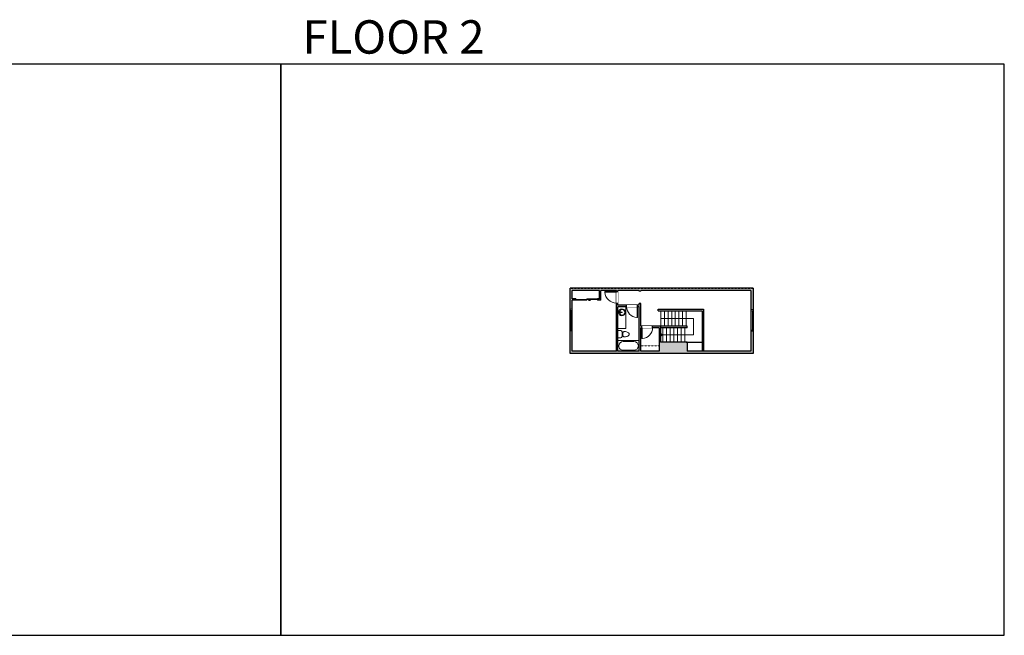
# Model space of a CAD drawing. Units: inches. Extents: x -1876 to 4124, y -3183 to -1480.
# Drawn here: x 1403 to 4124, y -3183 to -1480 of the extents above; entities that cross this region are included whole.
import ezdxf

# ---------------------------------------------------------------- set-up
doc = ezdxf.new("R2010")
doc.units = ezdxf.units.IN
doc.linetypes.add('Dash', pattern=[0.23622, 0.11811, -0.11811])
doc.layers.get('0').update_dxf_attribs({"color": 255})
doc.layers.get('Defpoints').update_dxf_attribs({"color": 6, "linetype": 'Dash'})
for name, color, linetype, lineweight in [('A-DOOR&WINDOWS', 4, 'Continuous', 9), ('A-OBJECT', 2, 'Continuous', 9), ('A-STAIRS', 1, 'Continuous', 15)]:
    doc.layers.add(name, color=color, linetype=linetype, lineweight=lineweight)
doc.layers.add('A-WALL', color=252, linetype='Continuous')
doc.styles.get("Standard").update_dxf_attribs({"font": 'arial.ttf'})

# ---------------------------------------------------------------- blocks, each defined once
blk = doc.blocks.new('*U167')
blk.add_wipeout([(0, 30), (0, -195), (1238, -195), (1238, 30)]).dxf.layer = 'A-DOOR&WINDOWS'
at = {"color": 0, "linetype": 'ByBlock', "lineweight": -2, "transparency": 33554687}
blk.add_lwpolyline([(51, 1237), (0, 1237), (0, 0), (51, 0)], close=True, dxfattribs=at)
blk.add_arc((0, 0), 1238, 0, 86.82115, dxfattribs=at)
at = {"layer": 'A-WALL', "transparency": 33554687}
for points in [[(0, 0), (0, -165)], [(1238, 0), (1238, -165)]]:
    blk.add_lwpolyline(points, dxfattribs=at)
blk = doc.blocks.new('*U164')
at = {"color": 0, "linetype": 'ByBlock', "lineweight": -2}
for p, q in [((36, 0), (0, 0)), ((0, 0), (0, -72)), ((36, 0), (36, -72)), ((3, -18), (3, -54)), ((18, -3), (18, -3)), ((33, -18), (33, -54)), ((0, -72), (36, -72)), ((18, -69), (18, -69))]:
    blk.add_line(p, q, dxfattribs=at)
for centre, start, end in [((18, -18), 90, 180), ((18, -18), 0, 90), ((18, -54), 180, 270), ((18, -54), 270, 0)]:
    blk.add_arc(centre, 15, start, end, dxfattribs=at)
blk = doc.blocks.new('*U76')
at = {"layer": 'A-OBJECT', "linetype": 'ByBlock', "lineweight": -2}
for p, q in [((-10, 162), (-10, 51)), ((10, 162), (10, 51))]:
    blk.add_line(p, q, dxfattribs=at)
for centre, radius, start, end in [((0, 0), 241, 90, 270), ((0, 0), 201, 165.30711, 14.69289), ((-95, 19), 105, 120.79274, 162.19039), ((0, -318), 452, 91.20673, 109.20864), ((-51, 162), 12.7, 360, 180), ((-51, 162), 12.7, 180, 360), ((0, 0), 20.6, 360, 180), ((0, 162), 9.52, 360, 180), ((0, 51), 9.52, 180, 360), ((0, 0), 241, 270, 90), ((0, -318), 452, 70.79136, 88.79327), ((51, 162), 12.7, 0, 180), ((51, 162), 12.7, 180, 360), ((95, 19), 105, 17.80961, 59.20726), ((0, 0), 20.6, 180, 360)]:
    blk.add_arc(centre, radius, start, end, dxfattribs=at)
blk = doc.blocks.new('blocks$0$Toilet-Domestic-2D - Toilet-Domestic-2D-1228486-SUBSTRUCTURE Copy 1')
at = {"layer": 'A-OBJECT', "color": 0, "linetype": 'ByBlock', "lineweight": -2}
for p, q in [((-130, 698), (-154, 647)), ((-95, 749), (-130, 698)), ((-70, 774), (-95, 749)), ((-48, 787), (-70, 774)), ((-13, 799), (-48, 787)), ((13, 799), (-13, 799)), ((48, 787), (13, 799)), ((70, 774), (48, 787)), ((95, 749), (70, 774)), ((130, 698), (95, 749)), ((154, 647), (130, 698)), ((-253, 0), (-253, 196)), ((-186, 545), (-190, 495)), ((-190, 495), (-188, 469)), ((-188, 469), (-184, 444)), ((-172, 596), (-186, 545)), ((-184, 444), (-177, 418)), ((-177, 418), (-163, 393)), ((-154, 647), (-172, 596)), ((-163, 393), (-132, 368)), ((-159, 291), (159, 291)), ((-132, 368), (-97, 355)), ((-123, 291), (-132, 368)), ((-97, 355), (-25, 342)), ((-25, 342), (25, 342)), ((25, 342), (97, 355)), ((97, 355), (132, 368)), ((123, 291), (132, 368)), ((132, 368), (163, 393)), ((172, 596), (154, 647)), ((163, 393), (177, 418)), ((186, 545), (172, 596)), ((177, 418), (184, 444)), ((184, 444), (188, 469)), ((190, 495), (186, 545)), ((188, 469), (190, 495)), ((253, 196), (253, 0))]:
    blk.add_line(p, q, dxfattribs=at)
blk.add_lwpolyline([(253, 0), (-253, 0)], dxfattribs=at)
for centre, start, end in [((-159, 196), 90, 180), ((159, 196), 0, 90)]:
    blk.add_arc(centre, 94.6, start, end, dxfattribs=at)
blk = doc.blocks.new('*U58')
at = {"color": 252}
blk.add_wipeout([(-5, 60), (1, 60), (1, 0), (-5, 0)], dxfattribs=at)
at = {"color": 4}
for points in [[(1, 57), (-1.3, 57), (-1.3, 57), (-2.7, 57), (-2.7, 57), (-5, 57), (-5, 60), (1, 60)], [(1, 3), (-1.3, 3), (-1.3, 3), (-2.7, 3), (-2.7, 3), (-5, 3), (-5, 0), (1, 0)]]:
    blk.add_lwpolyline(points, close=True, dxfattribs=at)
at = {"color": 9}
for points in [[(-5, 3), (-5, 57)], [(1, 3), (1, 57)]]:
    blk.add_lwpolyline(points, dxfattribs=at)
blk.add_lwpolyline([(-2, 3), (-2, 57), (-2, 57), (-2, 3)], close=True, dxfattribs=at)
blk = doc.blocks.new('*U239')
at = {"color": 0, "linetype": 'ByBlock', "lineweight": -2}
for p, q in [((1, 45.5), (91, 45.5)), ((91, 45.5), (91, 0)), ((91, 0), (0, 0))]:
    blk.add_line(p, q, dxfattribs=at)
at = {"color": 0, "linetype": 'ByBlock', "lineweight": -2, "transparency": 33554687}
blk.add_lwpolyline([(3.5, 2.7), (0, 0), (3.5, -2.7)], dxfattribs=at)
blk = doc.blocks.new('*U171')
blk.add_wipeout([(0, 30), (0, -195), (1321, -195), (1321, 30)]).dxf.layer = 'A-DOOR&WINDOWS'
at = {"color": 0, "linetype": 'ByBlock', "lineweight": -2, "transparency": 33554687}
blk.add_lwpolyline([(51, 1319), (0, 1319), (0, 0), (51, 0)], close=True, dxfattribs=at)
blk.add_arc((0, 0), 1321, 0, 86.82115, dxfattribs=at)
at = {"layer": 'A-WALL', "transparency": 33554687}
for points in [[(0, 0), (0, -165)], [(1321, 0), (1321, -165)]]:
    blk.add_lwpolyline(points, dxfattribs=at)
blk = doc.blocks.new('*U83')
at = {"layer": 'A-DOOR&WINDOWS', "transparency": 33554687}
blk.add_hatch(color=9, dxfattribs=at).paths.add_polyline_path([(14, 12.2), (14, 13.2), (11, 12.7)], flags=0)
at = {"layer": 'A-DOOR&WINDOWS', "color": 9, "transparency": 33554687}
for p, q in [((14, 13.2), (11, 12.7)), ((23, 12.7), (11, 12.7)), ((11, 12.7), (14, 12.2)), ((14, 12.2), (14, 13.2))]:
    blk.add_line(p, q, dxfattribs=at)
at = {"layer": 'A-DOOR&WINDOWS', "color": 0, "linetype": 'ByBlock', "lineweight": -2, "transparency": 33554687}
for points in [[(-66.6, 9.9), (-66.6, 6.6), (0, 6.6), (0, 9.9)], [(0, 6.6), (0, 3.2), (66.6, 3.2), (66.6, 6.6)]]:
    blk.add_lwpolyline(points, close=True, dxfattribs=at)
at = {"layer": 'A-WALL', "transparency": 33554687}
for points in [[(-66.6, 2.1), (-66.6, 11)], [(66.6, 2.1), (66.6, 11)]]:
    blk.add_lwpolyline(points, dxfattribs=at)

msp = doc.modelspace()

# ---------------------------------------------------------------- hatches: boundary and pattern name
at = {"layer": 'A-WALL'}
h = msp.add_hatch(color=256, dxfattribs=at)
h.dxf.hatch_style = 1
h.paths.add_polyline_path([(3429.7, -2223), (2923.7, -2223), (2923.7, -2403), (3429.7, -2403)])
h.paths.add_polyline_path([(3173.7, -2372), (3173.7, -2328), (3152, -2328), (3152, -2332), (3169.7, -2332), (3169.7, -2397), (3119, -2397), (3119, -2332), (3122, -2332), (3122, -2328), (3119, -2328), (3119, -2265), (3115, -2265), (3115, -2270), (3110.2, -2270), (3110.2, -2274), (3115, -2274), (3115, -2397), (3056, -2397), (3056, -2274), (3080.2, -2274), (3080.2, -2270), (3056, -2270), (3056, -2264), (3052, -2264), (3052, -2397), (2929.7, -2397), (2929.7, -2256), (2940, -2256), (2940, -2252), (2929.7, -2252), (2929.7, -2229), (3005, -2229), (3005, -2252), (3000, -2252), (3000, -2256), (3009, -2256), (3009, -2229), (3052, -2229), (3052, -2232), (3056, -2232), (3056, -2229), (3115, -2229), (3115, -2231), (3119, -2231), (3119, -2229), (3423.7, -2229), (3423.7, -2397), (3247.7, -2397), (3247.7, -2372)], flags=16)

# ---------------------------------------------------------------- linework, layer by layer
at = {"layer": 'A-OBJECT', "linetype": 'Dash'}
msp.add_line((3169.7, -2382), (3119, -2382), dxfattribs=at)
at = {"layer": 'A-STAIRS'}
for p, q in [((3174.7, -2285), (3174.7, -2328)), ((3184.7, -2285), (3184.7, -2328)), ((3194.7, -2285), (3194.7, -2328)), ((3204.7, -2285), (3204.7, -2328)), ((3214.7, -2285), (3214.7, -2328)), ((3224.7, -2285), (3224.7, -2328)), ((3234.7, -2285), (3234.7, -2328)), ((3244.7, -2285), (3244.7, -2328)), ((3180.7, -2332), (3180.7, -2372)), ((3190.7, -2332), (3190.7, -2372)), ((3200.7, -2332), (3200.7, -2372)), ((3210.7, -2332), (3210.7, -2372)), ((3220.7, -2332), (3220.7, -2372)), ((3230.7, -2332), (3230.7, -2372)), ((3240.7, -2332), (3240.7, -2372))]:
    msp.add_line(p, q, dxfattribs=at)
at = {"layer": 'A-WALL'}
for p, q in [((2923.7, -2403), (2923.7, -2223)), ((3429.7, -2223), (2923.7, -2223)), ((2929.7, -2252), (2929.7, -2229)), ((3005, -2229), (2929.7, -2229)), ((3005, -2252), (3005, -2229)), ((3009, -2256), (3009, -2229)), ((3052, -2229), (3009, -2229)), ((3052, -2397), (3052, -2229)), ((3056, -2270), (3056, -2229)), ((3115, -2229), (3056, -2229)), ((3115, -2231), (3115, -2229)), ((3119, -2231), (3115, -2231)), ((3423.7, -2229), (3119, -2229)), ((3119, -2231), (3119, -2229)), ((3423.7, -2229), (3423.7, -2397)), ((3429.7, -2223), (3429.7, -2403)), ((2940, -2252), (2929.7, -2252)), ((2929.7, -2397), (2929.7, -2256)), ((2940, -2256), (2929.7, -2256)), ((3005, -2252), (3000, -2252)), ((3009, -2256), (3000, -2256)), ((3115, -2270), (3056, -2270)), ((3056, -2397), (3056, -2274)), ((3115, -2274), (3056, -2274)), ((3115, -2270), (3115, -2265)), ((3115, -2397), (3115, -2274)), ((3119, -2328), (3119, -2265)), ((3167.7, -2285), (3167.7, -2281)), ((3167.7, -2281), (3292.7, -2281)), ((3167.7, -2285), (3288.7, -2285)), ((3288.7, -2285), (3288.7, -2397)), ((3292.7, -2281), (3292.7, -2397)), ((3247.7, -2328), (3119, -2328)), ((3119, -2397), (3119, -2332)), ((3169.7, -2332), (3119, -2332)), ((3169.7, -2332), (3169.7, -2397)), ((3173.7, -2328), (3173.7, -2372)), ((3247.7, -2332), (3173.7, -2332)), ((3247.7, -2332), (3247.7, -2328)), ((3247.7, -2372), (3173.7, -2372)), ((3245, -2372), (3288.7, -2372)), ((3247.7, -2372), (3247.7, -2397)), ((3429.7, -2403), (2923.7, -2403)), ((3052, -2397), (2929.7, -2397)), ((3115, -2397), (3056, -2397)), ((3169.7, -2397), (3119, -2397)), ((3423.7, -2397), (3247.7, -2397))]:
    msp.add_line(p, q, dxfattribs=at)
for points in [[(2940, -2256), (2940, -2252)], [(3000, -2252), (3000, -2256)]]:
    msp.add_lwpolyline(points, dxfattribs=at)
at = {"layer": 'Defpoints', "color": 255, "linetype": 'Continuous', "elevation": 0}
for points in [[(124, -3183), (2124, -3183), (2124, -1602.6), (124, -1602.6)], [(2124, -3183), (4124, -3183), (4124, -1602.6), (2124, -1602.6)]]:
    msp.add_lwpolyline(points, close=True, dxfattribs=at)

# ---------------------------------------------------------------- block references
at = {"layer": 'A-DOOR&WINDOWS', "transparency": 33554687, "xscale": -0.4506616870520158, "yscale": 0.4506616870520158, "zscale": 0.4506616870520158, "rotation": 180}
msp.add_blockref('*U83', (2970, -2251), dxfattribs=at)
at = {"layer": 'A-OBJECT', "transparency": 33554687, "xscale": -0.03935794656299858, "yscale": 0.03935794656299858, "zscale": 0.03935794656299858, "rotation": 270}
msp.add_blockref('blocks$0$Toilet-Domestic-2D - Toilet-Domestic-2D-1228486-SUBSTRUCTURE Copy 1', (3056, -2350), dxfattribs=at)
at = {"layer": 'A-STAIRS'}
msp.add_blockref('*U239', (3173.7, -2352), dxfattribs=at)

# ---------------------------------------------------------------- texts
at = {"layer": 'Defpoints', "linetype": 'Continuous', "insert": (2124, -1573.9, 0), "char_height": 92.408, "width": 623.405, "attachment_point": 7}
msp.add_mtext('\\pxqc;FLOOR 2', dxfattribs=at)

# ---------------------------------------------------------------- next in the draw order: block references
at = {"layer": 'A-DOOR&WINDOWS', "transparency": 33554687}
for p in [(2928.7, -2341), (3428.7, -2342)]:
    msp.add_blockref('*U58', p, dxfattribs=at)
at = {"layer": 'A-DOOR&WINDOWS', "transparency": 33554687, "yscale": 0.02422732627077181, "zscale": 0.02422732627077181, "rotation": 180}
for p, xscale in [((3110.2, -2274), 0.02422732627077181), ((3122, -2332), -0.02422732627077181)]:
    msp.add_blockref('*U167', p, dxfattribs=dict(at, xscale=xscale))

# ---------------------------------------------------------------- next in the draw order: linework, layer by layer
at = {"layer": 'A-OBJECT'}
msp.add_lwpolyline([(3056, -2274), (3078, -2274), (3078, -2334), (3056, -2334)], close=True, dxfattribs=at)
at = {"layer": 'A-WALL'}
msp.add_line((3119, -2265), (3115, -2265), dxfattribs=at)

# ---------------------------------------------------------------- next in the draw order: block references
at = {"layer": 'A-OBJECT', "transparency": 33554687}
for name, p, xscale, yscale, zscale, rotation in [('*U76', (3067.3, -2289.4), 0.03935794656299858, 0.03935794656299858, 0.03935794656299858, 90), ('*U164', (3115, -2367.5), 0.8194444444444444, 0.8194444444444444, 0.8194444444444444, 270)]:
    msp.add_blockref(name, p, dxfattribs=dict(at, xscale=xscale, yscale=yscale, zscale=zscale, rotation=rotation))

# ---------------------------------------------------------------- next in the draw order: block references
at = {"layer": 'A-DOOR&WINDOWS', "transparency": 33554687, "xscale": -0.02422732627077181, "yscale": 0.02422732627077181, "zscale": 0.02422732627077181, "rotation": 90}
msp.add_blockref('*U171', (3052, -2232), dxfattribs=at)

# ---------------------------------------------------------------- next in the draw order: linework, layer by layer
at = {"layer": 'Defpoints'}
msp.add_lwpolyline([(2923.7, -2223), (3429.7, -2223), (3429.7, -2403), (2923.7, -2403)], close=True, dxfattribs=at)

doc.saveas('drawing.dxf')
